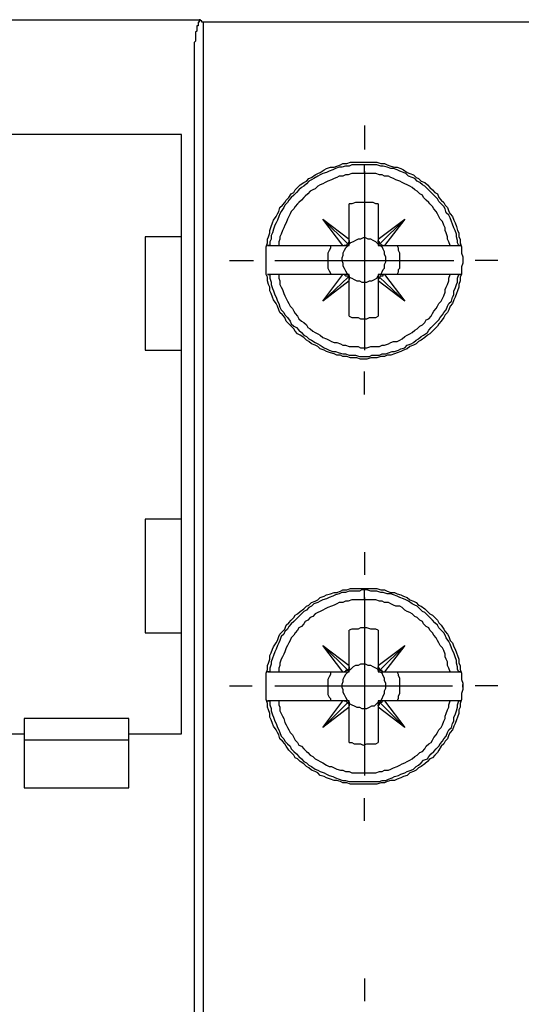
# Model space of a CAD drawing. Extents: x 0 to 297, y 0 to 420.
# Drawn here: x 138 to 154, y 165 to 198 of the extents above; entities that cross this region are included whole.
import ezdxf

# ---------------------------------------------------------------- set-up
doc = ezdxf.new("R2010")
doc.units = 0
doc.header["$MEASUREMENT"] = 0
doc.layers.add('CALQUE_1', color=160, linetype='Continuous')

msp = doc.modelspace()

# ---------------------------------------------------------------- linework, layer by layer
at = {"layer": 'CALQUE_1', "color": 7}
for p, q in [((101.172464, 198.01582), (143.546449, 198.01582)), ((156.415259, 197.931071), (143.673573, 197.931071)), ((143.673573, 197.931071), (143.673573, 153.356014)), ((143.377123, 196.661209), (143.377123, 154.625876)), ((149.092019, 194.460137), (149.092019, 193.655707)), ((142.953893, 194.163515), (135.884557, 194.163515)), ((142.953893, 174.056215), (142.953893, 194.163515)), ((149.092019, 192.851278), (149.092019, 193.147556)), ((149.092019, 192.936027), (149.092019, 186.925024)), ((148.583868, 190.650206), (148.583868, 191.835319)), ((149.557452, 191.835319), (149.557452, 190.650206)), ((148.372339, 190.438333), (147.695033, 191.327512)), ((147.695033, 191.327512), (147.695033, 191.327512)), ((147.695033, 191.327512), (148.583868, 190.650206)), ((147.695033, 191.327512), (148.541665, 190.480707)), ((149.557452, 190.650206), (150.446631, 191.327512)), ((150.446631, 191.327512), (149.599826, 190.480707)), ((150.446631, 191.327512), (149.769325, 190.438333)), ((150.446631, 191.327512), (150.446631, 191.327512)), ((141.726233, 190.734956), (141.726233, 186.925024)), ((142.953893, 190.734956), (141.726233, 190.734956)), ((148.583868, 190.607831), (148.583868, 190.650206)), ((149.557452, 190.650206), (149.557452, 190.607831)), ((145.917019, 190.438333), (145.832442, 190.438333)), ((145.917019, 190.438333), (146.213298, 190.438333)), ((146.213298, 190.438333), (148.372339, 190.438333)), ((148.372339, 190.438333), (148.414714, 190.438333)), ((148.414714, 190.438333), (148.583868, 190.438333)), ((148.583868, 190.438333), (148.541665, 190.438333)), ((148.583868, 190.438333), (148.583868, 190.607831)), ((149.557452, 190.607831), (149.557452, 190.438333)), ((149.599826, 190.438333), (149.557452, 190.438333)), ((149.557452, 190.438333), (149.72695, 190.438333)), ((149.72695, 190.438333), (149.769325, 190.438333)), ((149.769325, 190.438333), (151.970397, 190.438333)), ((151.970397, 190.438333), (152.266675, 190.438333)), ((152.351424, 190.438333), (152.266675, 190.438333)), ((144.562408, 189.930526), (145.366838, 189.930526)), ((146.086346, 189.930526), (152.097521, 189.930526)), ((153.578912, 189.930526), (152.817201, 189.930526)), ((145.832442, 189.464749), (145.917019, 189.464749)), ((146.213298, 189.464749), (145.917019, 189.464749)), ((148.372339, 189.464749), (146.213298, 189.464749)), ((147.695033, 188.575914), (148.372339, 189.464749)), ((147.695033, 188.575914), (148.541665, 189.380344)), ((148.414714, 189.464749), (148.372339, 189.464749)), ((148.583868, 189.464749), (148.414714, 189.464749)), ((148.541665, 189.464749), (148.583868, 189.464749)), ((148.583868, 189.295595), (148.583868, 189.464749)), ((149.557452, 189.464749), (149.557452, 189.295595)), ((149.72695, 189.464749), (149.557452, 189.464749)), ((149.557452, 189.464749), (149.599826, 189.464749)), ((150.446631, 188.575914), (149.599826, 189.380344)), ((149.769325, 189.464749), (149.72695, 189.464749)), ((151.970397, 189.464749), (149.769325, 189.464749)), ((149.769325, 189.464749), (150.446631, 188.575914)), ((152.266675, 189.464749), (151.970397, 189.464749)), ((152.266675, 189.464749), (152.351424, 189.464749)), ((148.583868, 189.25322), (147.695033, 188.575914)), ((148.583868, 189.25322), (148.583868, 189.295595)), ((148.583868, 188.067763), (148.583868, 189.25322)), ((149.557452, 189.295595), (149.557452, 189.25322)), ((149.557452, 189.25322), (149.557452, 188.067763)), ((150.446631, 188.575914), (149.557452, 189.25322)), ((147.695033, 188.575914), (147.695033, 188.575914)), ((150.446631, 188.575914), (150.446631, 188.575914)), ((141.726233, 186.925024), (142.953893, 186.925024)), ((149.092019, 185.443289), (149.092019, 186.205344)), ((141.726233, 181.252675), (141.726233, 177.442744)), ((142.953893, 181.252675), (141.726233, 181.252675)), ((149.092019, 180.151967), (149.092019, 179.389912)), ((149.092019, 178.543452), (149.092019, 178.882104)), ((149.092019, 178.627856), (149.092019, 172.659229)), ((141.726233, 177.442744), (142.953893, 177.442744)), ((148.583868, 176.342036), (148.583868, 177.527493)), ((149.557452, 177.527493), (149.557452, 176.342036)), ((148.372339, 176.130507), (147.695033, 177.019341)), ((147.695033, 177.019341), (147.695033, 177.019341)), ((147.695033, 177.019341), (148.583868, 176.342036)), ((147.695033, 177.019341), (148.541665, 176.172881)), ((149.557452, 176.342036), (150.446631, 177.019341)), ((150.446631, 177.019341), (149.599826, 176.172881)), ((150.446631, 177.019341), (149.769325, 176.130507)), ((150.446631, 177.019341), (150.446631, 177.019341)), ((145.917019, 176.130507), (145.832442, 176.130507)), ((145.917019, 176.130507), (146.213298, 176.130507)), ((146.213298, 176.130507), (148.372339, 176.130507)), ((148.372339, 176.130507), (148.414714, 176.130507)), ((148.414714, 176.130507), (148.583868, 176.130507)), ((148.583868, 176.130507), (148.541665, 176.130507)), ((148.583868, 176.299661), (148.583868, 176.342036)), ((148.583868, 176.130507), (148.583868, 176.299661)), ((149.557452, 176.342036), (149.557452, 176.299661)), ((149.557452, 176.299661), (149.557452, 176.130507)), ((149.599826, 176.130507), (149.557452, 176.130507)), ((149.557452, 176.130507), (149.72695, 176.130507)), ((149.72695, 176.130507), (149.769325, 176.130507)), ((149.769325, 176.130507), (151.970397, 176.130507)), ((151.970397, 176.130507), (152.266675, 176.130507)), ((152.351424, 176.130507), (152.266675, 176.130507)), ((144.562408, 175.66473), (145.324463, 175.66473)), ((146.086346, 175.66473), (152.055146, 175.66473)), ((152.393799, 175.66473), (152.393799, 175.707104)), ((152.393799, 175.622355), (152.393799, 175.66473)), ((153.578912, 175.66473), (152.817201, 175.66473)), ((145.832442, 175.156923), (145.917019, 175.156923)), ((146.213298, 175.156923), (145.917019, 175.156923)), ((148.372339, 175.156923), (146.213298, 175.156923)), ((147.695033, 174.267744), (148.372339, 175.156923)), ((147.695033, 174.267744), (148.541665, 175.114548)), ((148.414714, 175.156923), (148.372339, 175.156923)), ((148.583868, 175.156923), (148.414714, 175.156923)), ((148.541665, 175.156923), (148.583868, 175.156923)), ((148.583868, 174.987424), (148.583868, 175.156923)), ((149.557452, 175.156923), (149.557452, 174.987424)), ((149.72695, 175.156923), (149.557452, 175.156923)), ((149.557452, 175.156923), (149.599826, 175.156923)), ((150.446631, 174.267744), (149.599826, 175.114548)), ((149.769325, 175.156923), (149.72695, 175.156923)), ((151.970397, 175.156923), (149.769325, 175.156923)), ((149.769325, 175.156923), (150.446631, 174.267744)), ((152.266675, 175.156923), (151.970397, 175.156923)), ((152.266675, 175.156923), (152.351424, 175.156923)), ((148.583868, 174.945049), (147.695033, 174.267744)), ((148.583868, 174.945049), (148.583868, 174.987424)), ((148.583868, 173.759937), (148.583868, 174.945049)), ((149.557452, 174.987424), (149.557452, 174.945049)), ((149.557452, 174.945049), (149.557452, 173.759937)), ((150.446631, 174.267744), (149.557452, 174.945049)), ((141.175879, 174.564022), (137.662398, 174.564022)), ((137.662398, 174.564022), (137.662398, 174.056215)), ((141.175879, 174.056215), (141.175879, 174.564022)), ((147.695033, 174.267744), (147.695033, 174.267744)), ((150.446631, 174.267744), (150.446631, 174.267744)), ((135.884557, 174.056215), (137.662398, 174.056215)), ((137.662398, 174.056215), (137.662398, 172.235826)), ((141.175879, 173.844341), (137.662398, 173.844341)), ((141.175879, 174.056215), (142.953893, 174.056215)), ((141.175879, 172.235826), (141.175879, 174.056215)), ((137.662398, 172.235826), (141.175879, 172.235826)), ((149.092019, 171.135118), (149.092019, 171.897173)), ((149.092019, 165.843796), (149.092019, 165.081741))]:
    msp.add_line(p, q, dxfattribs=at)
for points in [[(143.546449, 198.01582), (143.546449, 197.931071), (143.504074, 197.931071), (143.504074, 197.804291), (143.461872, 197.804291), (143.461872, 197.634793), (143.419497, 197.592418), (143.419497, 197.29614), (143.377123, 197.253765), (143.377123, 196.661209)], [(143.673573, 197.931071), (143.631198, 197.931071), (143.631198, 197.973446), (143.588824, 197.973446), (143.588824, 198.01582), (143.546449, 198.01582)], [(149.092019, 193.147556), (148.668617, 193.147556), (148.583868, 193.105526), (148.456916, 193.105526), (148.329964, 193.063151), (148.245215, 193.063151), (148.118263, 193.020776), (148.033686, 192.978402), (147.906562, 192.936027), (147.821985, 192.893652), (147.695033, 192.851278), (147.610284, 192.808903), (147.525707, 192.766873), (147.398755, 192.682123), (147.314006, 192.639749), (147.229256, 192.597374), (147.144679, 192.512625), (147.060102, 192.42822), (146.975353, 192.385845), (146.890603, 192.301096), (146.806026, 192.216347), (146.721449, 192.131597), (146.6367, 192.047192), (146.55195, 191.962443), (146.509748, 191.877694), (146.424999, 191.792944), (146.382796, 191.708539), (146.298047, 191.581415), (146.255672, 191.496666), (146.213298, 191.412261), (146.171095, 191.285137), (146.12872, 191.200388), (146.086346, 191.115639), (146.044143, 190.988859), (146.001769, 190.861735), (145.959394, 190.776986), (145.959394, 190.650206), (145.917019, 190.565457), (145.917019, 190.438333)], [(152.266675, 190.438333), (152.2243, 190.523082), (152.2243, 190.607831), (152.18227, 190.734956), (152.18227, 190.81936), (152.139895, 190.946484), (152.097521, 191.031234), (152.055146, 191.158013), (152.012771, 191.242763), (151.970397, 191.369887), (151.928022, 191.454291), (151.843617, 191.539041), (151.801242, 191.666165), (151.758868, 191.750914), (151.674118, 191.835319), (151.589369, 191.920068), (151.546994, 192.004818), (151.46259, 192.089567), (151.37784, 192.173972), (151.293091, 192.258721), (151.208686, 192.343471), (151.123937, 192.42822), (151.039187, 192.47025), (150.954438, 192.554999), (150.869689, 192.597374), (150.785284, 192.682123), (150.700534, 192.724498), (150.57341, 192.766873), (150.489006, 192.851278), (150.404256, 192.893652), (150.277132, 192.936027), (150.192383, 192.978402), (150.065603, 193.020776), (149.980854, 193.020776), (149.854074, 193.063151), (149.72695, 193.105526), (149.642201, 193.105526), (149.515077, 193.147556), (149.092019, 193.147556)], [(149.092019, 192.851278), (148.668617, 192.851278), (148.541665, 192.808903), (148.456916, 192.808903), (148.372339, 192.766873), (148.245215, 192.766873), (148.160638, 192.724498), (148.076061, 192.682123), (147.991311, 192.639749), (147.86436, 192.597374), (147.77961, 192.554999), (147.695033, 192.512625), (147.610284, 192.47025), (147.525707, 192.42822), (147.440957, 192.343471), (147.35638, 192.301096), (147.271631, 192.258721), (147.187054, 192.173972), (147.102304, 192.089567), (147.060102, 192.047192), (146.975353, 191.962443), (146.890603, 191.877694), (146.848401, 191.835319), (146.763652, 191.750914), (146.721449, 191.666165), (146.6367, 191.581415), (146.594325, 191.496666), (146.55195, 191.412261), (146.509748, 191.327512), (146.467373, 191.200388), (146.424999, 191.115639), (146.382796, 191.031234), (146.340422, 190.946484), (146.298047, 190.81936), (146.255672, 190.734956), (146.255672, 190.650206), (146.213298, 190.565457), (146.213298, 190.438333)], [(151.970397, 190.438333), (151.928022, 190.565457), (151.885992, 190.650206), (151.885992, 190.734956), (151.843617, 190.861735), (151.801242, 190.946484), (151.801242, 191.031234), (151.758868, 191.115639), (151.716493, 191.242763), (151.631744, 191.327512), (151.589369, 191.412261), (151.546994, 191.496666), (151.504964, 191.581415), (151.420215, 191.666165), (151.37784, 191.750914), (151.293091, 191.835319), (151.250716, 191.877694), (151.166311, 191.962443), (151.081562, 192.047192), (151.039187, 192.131597), (150.954438, 192.173972), (150.869689, 192.258721), (150.785284, 192.301096), (150.700534, 192.385845), (150.615785, 192.42822), (150.53138, 192.47025), (150.446631, 192.512625), (150.361882, 192.554999), (150.277132, 192.597374), (150.150353, 192.639749), (150.065603, 192.682123), (149.980854, 192.724498), (149.896105, 192.766873), (149.769325, 192.766873), (149.684576, 192.808903), (149.599826, 192.808903), (149.473047, 192.851278), (149.092019, 192.851278)], [(149.557452, 191.835319), (149.473047, 191.835319), (149.388298, 191.877694), (148.795569, 191.877694), (148.668617, 191.835319), (148.583868, 191.835319)], [(149.557452, 190.480707), (149.557452, 190.480707), (149.473047, 190.565457), (149.388298, 190.607831), (149.303548, 190.650206), (149.218799, 190.650206), (149.134394, 190.692581), (149.049645, 190.692581), (148.964895, 190.650206), (148.880146, 190.650206), (148.795569, 190.607831), (148.710992, 190.565457), (148.626242, 190.523082), (148.583868, 190.480707)], [(145.832442, 190.438333), (145.874645, 190.438333), (145.917019, 190.438333)], [(147.948937, 190.438333), (147.948937, 190.353928), (147.906562, 190.269179), (147.86436, 190.184429), (147.86436, 189.676622), (147.906562, 189.591873), (147.948937, 189.507123), (147.948937, 189.464749)], [(148.541665, 190.438333), (148.541665, 190.438333), (148.456916, 190.353928), (148.414714, 190.269179), (148.372339, 190.184429), (148.372339, 190.09968), (148.329964, 190.015275), (148.329964, 189.930526), (148.372339, 189.845776), (148.372339, 189.761027), (148.414714, 189.676622), (148.456916, 189.591873), (148.499291, 189.507123), (148.541665, 189.464749)], [(148.541665, 190.480707), (148.499291, 190.480707), (148.499291, 190.438333), (148.456916, 190.438333), (148.414714, 190.438333), (148.414714, 190.438333)], [(148.583868, 190.607831), (148.583868, 190.523082), (148.541665, 190.523082), (148.541665, 190.480707)], [(149.599826, 190.480707), (149.599826, 190.565457), (149.557452, 190.565457), (149.557452, 190.607831)], [(149.72695, 190.438333), (149.684576, 190.438333), (149.684576, 190.438333), (149.642201, 190.480707), (149.599826, 190.480707)], [(149.599826, 189.464749), (149.642201, 189.464749), (149.684576, 189.549498), (149.72695, 189.634248), (149.769325, 189.676622), (149.769325, 189.803402), (149.8117, 189.888151), (149.8117, 190.05765), (149.769325, 190.142055), (149.769325, 190.226804), (149.72695, 190.311553), (149.684576, 190.396303), (149.599826, 190.438333)], [(150.192383, 189.464749), (150.234757, 189.549498), (150.234757, 189.634248), (150.277132, 189.676622), (150.277132, 190.184429), (150.234757, 190.269179), (150.234757, 190.353928), (150.192383, 190.438333)], [(152.266675, 190.438333), (152.309049, 190.438333), (152.351424, 190.438333), (152.351424, 190.438333)], [(145.917019, 189.464749), (145.874645, 189.464749), (145.832442, 189.464749), (145.832442, 189.464749)], [(145.917019, 189.464749), (145.917019, 189.337969), (145.959394, 189.210845), (145.959394, 189.126096), (146.001769, 188.999316), (146.044143, 188.914567), (146.086346, 188.787443), (146.12872, 188.703038), (146.171095, 188.575914), (146.213298, 188.491165), (146.255672, 188.364385), (146.298047, 188.279636), (146.382796, 188.194887), (146.424999, 188.110137), (146.509748, 188.025732), (146.594325, 187.898608), (146.6367, 187.813859), (146.721449, 187.72911), (146.806026, 187.68708), (146.890603, 187.60233), (146.975353, 187.517581), (147.060102, 187.432831), (147.144679, 187.390457), (147.229256, 187.306052), (147.314006, 187.263677), (147.440957, 187.178928), (147.525707, 187.136553), (147.610284, 187.094179), (147.737408, 187.009774), (147.821985, 186.967399), (147.906562, 186.925024), (148.033686, 186.88265), (148.118263, 186.88265), (148.245215, 186.840275), (148.372339, 186.7979), (148.456916, 186.7979), (148.583868, 186.755526), (148.795569, 186.755526), (148.922521, 186.713151), (149.261174, 186.713151), (149.345923, 186.755526), (149.599826, 186.755526), (149.684576, 186.7979), (149.8117, 186.7979), (149.896105, 186.840275), (150.023229, 186.88265), (150.107978, 186.88265), (150.234757, 186.925024), (150.319507, 186.967399), (150.446631, 187.009774), (150.53138, 187.094179), (150.65816, 187.136553), (150.742909, 187.178928), (150.827658, 187.263677), (150.912063, 187.306052), (150.996813, 187.390457), (151.081562, 187.432831), (151.208686, 187.517581), (151.250716, 187.60233), (151.335465, 187.68708), (151.420215, 187.771484), (151.504964, 187.856234), (151.589369, 187.940983), (151.631744, 188.025732), (151.716493, 188.110137), (151.758868, 188.194887), (151.843617, 188.279636), (151.885992, 188.406415), (151.928022, 188.491165), (152.012771, 188.575914), (152.055146, 188.703038), (152.097521, 188.787443), (152.097521, 188.914567), (152.139895, 188.999316), (152.18227, 189.126096), (152.2243, 189.210845), (152.2243, 189.337969), (152.266675, 189.464749)], [(146.213298, 189.464749), (146.213298, 189.337969), (146.255672, 189.25322), (146.255672, 189.126096), (146.298047, 189.041691), (146.340422, 188.956942), (146.382796, 188.829818), (146.424999, 188.745068), (146.467373, 188.660664), (146.509748, 188.575914), (146.55195, 188.491165), (146.594325, 188.406415), (146.679074, 188.322011), (146.721449, 188.237261), (146.763652, 188.152512), (146.848401, 188.067763), (146.890603, 187.983358), (146.975353, 187.898608), (147.060102, 187.856234), (147.144679, 187.771484), (147.187054, 187.68708), (147.271631, 187.644705), (147.35638, 187.559956), (147.440957, 187.517581), (147.525707, 187.475206), (147.610284, 187.432831), (147.695033, 187.348427), (147.821985, 187.306052), (147.906562, 187.263677), (147.991311, 187.221303), (148.076061, 187.178928), (148.160638, 187.178928), (148.28759, 187.136553), (148.372339, 187.094179), (148.456916, 187.094179), (148.583868, 187.051804), (148.880146, 187.051804), (148.964895, 187.009774), (149.176769, 187.009774), (149.303548, 187.051804), (149.599826, 187.051804), (149.684576, 187.094179), (149.769325, 187.094179), (149.896105, 187.136553), (149.980854, 187.178928), (150.065603, 187.221303), (150.192383, 187.221303), (150.277132, 187.263677), (150.361882, 187.306052), (150.446631, 187.390457), (150.53138, 187.432831), (150.615785, 187.475206), (150.700534, 187.517581), (150.785284, 187.60233), (150.869689, 187.644705), (150.954438, 187.72911), (151.039187, 187.771484), (151.123937, 187.856234), (151.166311, 187.940983), (151.250716, 187.983358), (151.335465, 188.067763), (151.37784, 188.152512), (151.420215, 188.237261), (151.504964, 188.322011), (151.546994, 188.406415), (151.589369, 188.491165), (151.674118, 188.575914), (151.716493, 188.660664), (151.758868, 188.745068), (151.801242, 188.872192), (151.801242, 188.956942), (151.843617, 189.041691), (151.885992, 189.126096), (151.928022, 189.25322), (151.928022, 189.337969), (151.970397, 189.464749)], [(148.414714, 189.464749), (148.414714, 189.464749), (148.456916, 189.422374), (148.499291, 189.422374), (148.541665, 189.422374), (148.541665, 189.380344)], [(148.541665, 189.380344), (148.541665, 189.380344), (148.583868, 189.337969), (148.583868, 189.295595)], [(148.583868, 189.422374), (148.583868, 189.380344), (148.668617, 189.337969), (148.753366, 189.295595), (148.837944, 189.25322), (148.922521, 189.25322), (149.00727, 189.210845), (149.176769, 189.210845), (149.261174, 189.25322), (149.345923, 189.25322), (149.430672, 189.295595), (149.515077, 189.337969), (149.557452, 189.422374)], [(149.557452, 189.295595), (149.557452, 189.295595), (149.599826, 189.337969), (149.599826, 189.380344)], [(149.599826, 189.380344), (149.642201, 189.422374), (149.684576, 189.422374), (149.72695, 189.422374), (149.72695, 189.464749)], [(152.351424, 189.464749), (152.309049, 189.464749), (152.266675, 189.464749), (152.266675, 189.464749)], [(148.583868, 188.067763), (148.668617, 188.025732), (148.880146, 188.025732), (148.964895, 187.983358), (149.176769, 187.983358), (149.261174, 188.025732), (149.473047, 188.025732), (149.557452, 188.067763)], [(149.092019, 178.882104), (149.00727, 178.882104), (148.922521, 178.83973), (148.583868, 178.83973), (148.456916, 178.797355), (148.329964, 178.797355), (148.245215, 178.75498), (148.118263, 178.712606), (148.033686, 178.670231), (147.906562, 178.627856), (147.821985, 178.585482), (147.695033, 178.543452), (147.610284, 178.501077), (147.525707, 178.458702), (147.398755, 178.416328), (147.314006, 178.331578), (147.229256, 178.289204), (147.144679, 178.204799), (147.060102, 178.162424), (146.975353, 178.077675), (146.890603, 177.992925), (146.806026, 177.908176), (146.721449, 177.823771), (146.6367, 177.739022), (146.55195, 177.654272), (146.509748, 177.569523), (146.424999, 177.485118), (146.382796, 177.400369), (146.298047, 177.31562), (146.255672, 177.18884), (146.213298, 177.104091), (146.171095, 177.019341), (146.12872, 176.892217), (146.086346, 176.807812), (146.044143, 176.680688), (146.001769, 176.595939), (145.959394, 176.46916), (145.959394, 176.38441), (145.917019, 176.257286), (145.917019, 176.130507)], [(152.266675, 176.130507), (152.2243, 176.214912), (152.2243, 176.299661), (152.18227, 176.426785), (152.18227, 176.511534), (152.139895, 176.638314), (152.097521, 176.765438), (152.055146, 176.850187), (152.012771, 176.934592), (151.970397, 177.061716), (151.928022, 177.146465), (151.843617, 177.273245), (151.801242, 177.357994), (151.758868, 177.442744), (151.674118, 177.527493), (151.589369, 177.611898), (151.546994, 177.696647), (151.46259, 177.781396), (151.37784, 177.866146), (151.293091, 177.950551), (151.208686, 178.0353), (151.123937, 178.120049), (151.039187, 178.162424), (150.954438, 178.246829), (150.869689, 178.331578), (150.785284, 178.373953), (150.700534, 178.416328), (150.57341, 178.501077), (150.489006, 178.543452), (150.404256, 178.585482), (150.277132, 178.627856), (150.192383, 178.670231), (150.065603, 178.712606), (149.980854, 178.75498), (149.854074, 178.75498), (149.72695, 178.797355), (149.642201, 178.797355), (149.515077, 178.83973), (149.303548, 178.83973), (149.176769, 178.882104), (149.092019, 178.882104)], [(149.092019, 178.543452), (148.668617, 178.543452), (148.541665, 178.501077), (148.456916, 178.501077), (148.372339, 178.458702), (148.245215, 178.458702), (148.160638, 178.416328), (148.076061, 178.373953), (147.991311, 178.331578), (147.86436, 178.289204), (147.77961, 178.246829), (147.695033, 178.204799), (147.610284, 178.162424), (147.525707, 178.120049), (147.440957, 178.077675), (147.35638, 177.992925), (147.271631, 177.950551), (147.187054, 177.866146), (147.102304, 177.823771), (147.060102, 177.739022), (146.975353, 177.654272), (146.890603, 177.611898), (146.848401, 177.527493), (146.763652, 177.442744), (146.721449, 177.357994), (146.6367, 177.273245), (146.594325, 177.18884), (146.55195, 177.104091), (146.509748, 177.019341), (146.467373, 176.934592), (146.424999, 176.807812), (146.382796, 176.723063), (146.340422, 176.638314), (146.298047, 176.553564), (146.255672, 176.426785), (146.255672, 176.342036), (146.213298, 176.257286), (146.213298, 176.130507)], [(151.970397, 176.130507), (151.928022, 176.257286), (151.885992, 176.342036), (151.885992, 176.46916), (151.843617, 176.553564), (151.801242, 176.638314), (151.801242, 176.723063), (151.758868, 176.850187), (151.716493, 176.934592), (151.631744, 177.019341), (151.589369, 177.104091), (151.546994, 177.18884), (151.504964, 177.273245), (151.420215, 177.357994), (151.37784, 177.442744), (151.293091, 177.527493), (151.250716, 177.611898), (151.166311, 177.654272), (151.081562, 177.739022), (151.039187, 177.823771), (150.954438, 177.866146), (150.869689, 177.950551), (150.785284, 177.992925), (150.700534, 178.077675), (150.615785, 178.120049), (150.53138, 178.162424), (150.446631, 178.204799), (150.361882, 178.289204), (150.277132, 178.331578), (150.150353, 178.331578), (150.065603, 178.373953), (149.980854, 178.416328), (149.896105, 178.458702), (149.769325, 178.458702), (149.684576, 178.501077), (149.599826, 178.501077), (149.473047, 178.543452), (149.092019, 178.543452)], [(149.557452, 177.527493), (149.473047, 177.569523), (149.303548, 177.569523), (149.176769, 177.611898), (148.964895, 177.611898), (148.880146, 177.569523), (148.668617, 177.569523), (148.583868, 177.527493)], [(145.832442, 176.130507), (145.874645, 176.130507), (145.917019, 176.130507)], [(147.948937, 176.130507), (147.948937, 176.045757), (147.906562, 175.961008), (147.86436, 175.876259), (147.86436, 175.368452), (147.906562, 175.283702), (147.948937, 175.241328), (147.948937, 175.156923)], [(148.541665, 176.130507), (148.541665, 176.130507), (148.456916, 176.045757), (148.414714, 175.961008), (148.372339, 175.876259), (148.372339, 175.791854), (148.329964, 175.707104), (148.329964, 175.622355), (148.372339, 175.537606), (148.372339, 175.453201), (148.414714, 175.368452), (148.456916, 175.283702), (148.499291, 175.198953), (148.541665, 175.156923)], [(148.541665, 176.172881), (148.499291, 176.172881), (148.456916, 176.172881), (148.456916, 176.130507), (148.414714, 176.130507), (148.414714, 176.130507)], [(148.583868, 176.299661), (148.583868, 176.257286), (148.541665, 176.214912), (148.541665, 176.172881)], [(149.557452, 176.172881), (149.557452, 176.214912), (149.473047, 176.257286), (149.388298, 176.299661), (149.303548, 176.342036), (149.218799, 176.342036), (149.134394, 176.38441), (148.964895, 176.38441), (148.880146, 176.342036), (148.795569, 176.342036), (148.710992, 176.299661), (148.626242, 176.214912), (148.583868, 176.172881)], [(149.599826, 176.172881), (149.599826, 176.257286), (149.557452, 176.257286), (149.557452, 176.299661)], [(149.72695, 176.130507), (149.684576, 176.130507), (149.684576, 176.172881), (149.642201, 176.172881), (149.599826, 176.172881)], [(149.599826, 175.156923), (149.642201, 175.156923), (149.684576, 175.241328), (149.72695, 175.326077), (149.769325, 175.410826), (149.769325, 175.495576), (149.8117, 175.57998), (149.8117, 175.749479), (149.769325, 175.834229), (149.769325, 175.918633), (149.72695, 176.003383), (149.684576, 176.088132), (149.599826, 176.130507)], [(150.192383, 175.156923), (150.234757, 175.241328), (150.234757, 175.326077), (150.277132, 175.410826), (150.277132, 175.918633), (150.234757, 176.003383), (150.234757, 176.045757), (150.192383, 176.130507)], [(152.266675, 176.130507), (152.309049, 176.130507), (152.351424, 176.130507), (152.351424, 176.130507)], [(145.917019, 175.156923), (145.874645, 175.156923), (145.832442, 175.156923), (145.832442, 175.156923)], [(145.917019, 175.156923), (145.917019, 175.029799), (145.959394, 174.902675), (145.959394, 174.81827), (146.001769, 174.691146), (146.044143, 174.606396), (146.086346, 174.479617), (146.12872, 174.394868), (146.171095, 174.267744), (146.213298, 174.182994), (146.255672, 174.098589), (146.298047, 173.971465), (146.382796, 173.886716), (146.424999, 173.802311), (146.509748, 173.717562), (146.594325, 173.632812), (146.6367, 173.548063), (146.721449, 173.463658), (146.806026, 173.378909), (146.890603, 173.29416), (146.975353, 173.20941), (147.060102, 173.125005), (147.144679, 173.082631), (147.229256, 172.997881), (147.314006, 172.955507), (147.440957, 172.870757), (147.525707, 172.828383), (147.610284, 172.786353), (147.737408, 172.743978), (147.821985, 172.701603), (147.906562, 172.659229), (148.033686, 172.616854), (148.118263, 172.574479), (148.245215, 172.532104), (148.372339, 172.48973), (148.456916, 172.48973), (148.583868, 172.4477), (149.599826, 172.4477), (149.684576, 172.48973), (149.8117, 172.48973), (149.896105, 172.532104), (150.023229, 172.574479), (150.107978, 172.616854), (150.234757, 172.659229), (150.319507, 172.701603), (150.446631, 172.743978), (150.53138, 172.786353), (150.65816, 172.828383), (150.742909, 172.870757), (150.827658, 172.955507), (150.912063, 172.997881), (150.996813, 173.082631), (151.081562, 173.167036), (151.208686, 173.20941), (151.250716, 173.29416), (151.335465, 173.378909), (151.420215, 173.463658), (151.504964, 173.548063), (151.589369, 173.632812), (151.631744, 173.717562), (151.716493, 173.802311), (151.758868, 173.886716), (151.843617, 173.971465), (151.885992, 174.098589), (151.928022, 174.182994), (152.012771, 174.267744), (152.055146, 174.394868), (152.097521, 174.479617), (152.097521, 174.606396), (152.139895, 174.691146), (152.18227, 174.81827), (152.2243, 174.945049), (152.2243, 175.029799), (152.266675, 175.156923)], [(146.213298, 175.156923), (146.213298, 175.029799), (146.255672, 174.945049), (146.255672, 174.81827), (146.298047, 174.733521), (146.340422, 174.648771), (146.382796, 174.564022), (146.424999, 174.437242), (146.467373, 174.352493), (146.509748, 174.267744), (146.55195, 174.182994), (146.594325, 174.098589), (146.679074, 174.01384), (146.721449, 173.929091), (146.763652, 173.844341), (146.848401, 173.759937), (146.890603, 173.675187), (146.975353, 173.632812), (147.060102, 173.548063), (147.144679, 173.463658), (147.187054, 173.421284), (147.271631, 173.336534), (147.35638, 173.29416), (147.440957, 173.20941), (147.525707, 173.167036), (147.610284, 173.125005), (147.695033, 173.082631), (147.821985, 172.997881), (147.906562, 172.955507), (147.991311, 172.955507), (148.076061, 172.913132), (148.160638, 172.870757), (148.28759, 172.828383), (148.372339, 172.828383), (148.456916, 172.786353), (148.583868, 172.786353), (148.668617, 172.743978), (149.473047, 172.743978), (149.599826, 172.786353), (149.684576, 172.786353), (149.769325, 172.828383), (149.896105, 172.828383), (149.980854, 172.870757), (150.065603, 172.913132), (150.192383, 172.955507), (150.277132, 172.997881), (150.361882, 173.040256), (150.446631, 173.082631), (150.53138, 173.125005), (150.615785, 173.167036), (150.700534, 173.20941), (150.785284, 173.29416), (150.869689, 173.336534), (150.954438, 173.421284), (151.039187, 173.463658), (151.123937, 173.548063), (151.166311, 173.632812), (151.250716, 173.717562), (151.335465, 173.759937), (151.37784, 173.844341), (151.420215, 173.929091), (151.504964, 174.01384), (151.546994, 174.098589), (151.589369, 174.182994), (151.674118, 174.267744), (151.716493, 174.352493), (151.758868, 174.479617), (151.801242, 174.564022), (151.801242, 174.648771), (151.843617, 174.733521), (151.885992, 174.8603), (151.928022, 174.945049), (151.928022, 175.029799), (151.970397, 175.156923)], [(148.414714, 175.156923), (148.456916, 175.156923), (148.456916, 175.156923), (148.499291, 175.114548), (148.541665, 175.114548), (148.541665, 175.114548)], [(148.541665, 175.114548), (148.541665, 175.072173), (148.583868, 175.029799), (148.583868, 174.987424)], [(148.583868, 175.114548), (148.583868, 175.072173), (148.668617, 175.029799), (148.753366, 174.987424), (148.837944, 174.945049), (148.922521, 174.945049), (149.00727, 174.902675), (149.176769, 174.902675), (149.261174, 174.945049), (149.345923, 174.987424), (149.430672, 174.987424), (149.515077, 175.072173), (149.557452, 175.114548)], [(149.557452, 174.987424), (149.557452, 175.029799), (149.599826, 175.029799), (149.599826, 175.114548)], [(149.599826, 175.114548), (149.642201, 175.114548), (149.684576, 175.114548), (149.684576, 175.156923), (149.72695, 175.156923), (149.72695, 175.156923)], [(152.351424, 175.156923), (152.309049, 175.156923), (152.266675, 175.156923), (152.266675, 175.156923)], [(148.583868, 173.759937), (148.668617, 173.759937), (148.753366, 173.717562), (148.964895, 173.717562), (149.049645, 173.675187), (149.176769, 173.717562), (149.473047, 173.717562), (149.557452, 173.759937)]]:
    msp.add_lwpolyline(points, dxfattribs=at)
for points in [[(149.092019, 193.232305), (149.515077, 193.232305), (149.642201, 193.189931), (149.769325, 193.189931), (149.854074, 193.147556), (149.980854, 193.105526), (150.107978, 193.063151), (150.192383, 193.063151), (150.319507, 193.020776), (150.404256, 192.978402), (150.53138, 192.893652), (150.615785, 192.851278), (150.742909, 192.808903), (150.827658, 192.724498), (150.912063, 192.682123), (150.996813, 192.597374), (151.123937, 192.554999), (151.208686, 192.47025), (151.293091, 192.385845), (151.37784, 192.301096), (151.46259, 192.216347), (151.546994, 192.173972), (151.589369, 192.047192), (151.674118, 191.962443), (151.758868, 191.877694), (151.801242, 191.792944), (151.885992, 191.708539), (151.928022, 191.581415), (151.970397, 191.496666), (152.055146, 191.412261), (152.097521, 191.285137), (152.139895, 191.200388), (152.18227, 191.073608), (152.2243, 190.946484), (152.266675, 190.861735), (152.266675, 190.734956), (152.309049, 190.650206), (152.309049, 190.523082), (152.351424, 190.396303), (152.351424, 190.184429), (152.393799, 190.05765), (152.393799, 189.845776), (152.351424, 189.718997), (152.351424, 189.464749), (152.309049, 189.380344), (152.309049, 189.25322), (152.266675, 189.126096), (152.266675, 189.041691), (152.2243, 188.914567), (152.18227, 188.829818), (152.139895, 188.703038), (152.097521, 188.618289), (152.055146, 188.491165), (151.970397, 188.406415), (151.928022, 188.279636), (151.885992, 188.194887), (151.801242, 188.110137), (151.758868, 188.025732), (151.674118, 187.898608), (151.589369, 187.813859), (151.546994, 187.72911), (151.46259, 187.644705), (151.37784, 187.559956), (151.293091, 187.475206), (151.208686, 187.432831), (151.123937, 187.348427), (150.996813, 187.263677), (150.912063, 187.221303), (150.827658, 187.136553), (150.742909, 187.094179), (150.615785, 187.051804), (150.53138, 186.967399), (150.404256, 186.925024), (150.319507, 186.88265), (150.192383, 186.840275), (150.107978, 186.7979), (149.980854, 186.755526), (149.854074, 186.755526), (149.769325, 186.713151), (149.642201, 186.713151), (149.515077, 186.671121), (149.303548, 186.671121), (149.176769, 186.628746), (148.964895, 186.628746), (148.837944, 186.671121), (148.626242, 186.671121), (148.499291, 186.713151), (148.372339, 186.713151), (148.28759, 186.755526), (148.160638, 186.755526), (148.076061, 186.7979), (147.948937, 186.840275), (147.821985, 186.88265), (147.737408, 186.925024), (147.610284, 186.967399), (147.525707, 187.051804), (147.440957, 187.094179), (147.314006, 187.136553), (147.229256, 187.221303), (147.144679, 187.263677), (147.060102, 187.348427), (146.932978, 187.432831), (146.848401, 187.475206), (146.763652, 187.559956), (146.721449, 187.644705), (146.6367, 187.72911), (146.55195, 187.813859), (146.467373, 187.898608), (146.424999, 188.025732), (146.340422, 188.110137), (146.255672, 188.194887), (146.213298, 188.279636), (146.171095, 188.406415), (146.12872, 188.491165), (146.044143, 188.618289), (146.001769, 188.703038), (145.959394, 188.829818), (145.917019, 188.914567), (145.917019, 189.041691), (145.874645, 189.126096), (145.832442, 189.25322), (145.832442, 189.380344), (145.790068, 189.464749), (145.790068, 190.396303), (145.832442, 190.523082), (145.832442, 190.650206), (145.874645, 190.734956), (145.917019, 190.861735), (145.917019, 190.946484), (145.959394, 191.073608), (146.001769, 191.200388), (146.044143, 191.285137), (146.12872, 191.412261), (146.171095, 191.496666), (146.213298, 191.581415), (146.255672, 191.708539), (146.340422, 191.792944), (146.424999, 191.877694), (146.467373, 191.962443), (146.55195, 192.047192), (146.6367, 192.173972), (146.721449, 192.216347), (146.763652, 192.301096), (146.848401, 192.385845), (146.932978, 192.47025), (147.060102, 192.554999), (147.144679, 192.597374), (147.229256, 192.682123), (147.314006, 192.724498), (147.440957, 192.808903), (147.525707, 192.851278), (147.610284, 192.893652), (147.737408, 192.978402), (147.821985, 193.020776), (147.948937, 193.063151), (148.076061, 193.063151), (148.160638, 193.105526), (148.28759, 193.147556), (148.372339, 193.189931), (148.499291, 193.189931), (148.626242, 193.232305)], [(149.092019, 178.924135), (149.515077, 178.924135), (149.642201, 178.882104), (149.769325, 178.882104), (149.854074, 178.83973), (149.980854, 178.797355), (150.107978, 178.797355), (150.192383, 178.75498), (150.319507, 178.712606), (150.404256, 178.670231), (150.53138, 178.627856), (150.615785, 178.543452), (150.742909, 178.501077), (150.827658, 178.458702), (150.912063, 178.373953), (150.996813, 178.331578), (151.123937, 178.246829), (151.208686, 178.162424), (151.293091, 178.077675), (151.37784, 178.0353), (151.46259, 177.950551), (151.546994, 177.866146), (151.589369, 177.781396), (151.674118, 177.696647), (151.758868, 177.569523), (151.801242, 177.485118), (151.885992, 177.400369), (151.928022, 177.31562), (151.970397, 177.18884), (152.055146, 177.104091), (152.097521, 176.976967), (152.139895, 176.892217), (152.18227, 176.765438), (152.2243, 176.680688), (152.266675, 176.553564), (152.266675, 176.426785), (152.309049, 176.342036), (152.309049, 176.214912), (152.351424, 176.088132), (152.351424, 175.876259), (152.393799, 175.749479), (152.393799, 175.537606), (152.351424, 175.410826), (152.351424, 175.198953), (152.309049, 175.072173), (152.309049, 174.945049), (152.266675, 174.8603), (152.266675, 174.733521), (152.2243, 174.606396), (152.18227, 174.521647), (152.139895, 174.394868), (152.097521, 174.310118), (152.055146, 174.182994), (151.970397, 174.098589), (151.928022, 174.01384), (151.885992, 173.886716), (151.801242, 173.802311), (151.758868, 173.717562), (151.674118, 173.632812), (151.589369, 173.505688), (151.546994, 173.421284), (151.46259, 173.336534), (151.37784, 173.251785), (151.293091, 173.20941), (151.208686, 173.125005), (151.123937, 173.040256), (150.996813, 172.955507), (150.912063, 172.913132), (150.827658, 172.828383), (150.742909, 172.786353), (150.615785, 172.743978), (150.53138, 172.659229), (150.404256, 172.616854), (150.319507, 172.574479), (150.192383, 172.532104), (150.107978, 172.48973), (149.980854, 172.48973), (149.854074, 172.4477), (149.769325, 172.405325), (149.642201, 172.405325), (149.515077, 172.36295), (148.626242, 172.36295), (148.499291, 172.405325), (148.372339, 172.405325), (148.28759, 172.4477), (148.160638, 172.48973), (148.076061, 172.48973), (147.948937, 172.532104), (147.821985, 172.574479), (147.737408, 172.616854), (147.610284, 172.659229), (147.525707, 172.743978), (147.440957, 172.786353), (147.314006, 172.828383), (147.229256, 172.913132), (147.144679, 172.955507), (147.060102, 173.040256), (146.932978, 173.125005), (146.848401, 173.20941), (146.763652, 173.251785), (146.721449, 173.336534), (146.6367, 173.421284), (146.55195, 173.505688), (146.467373, 173.632812), (146.424999, 173.717562), (146.340422, 173.802311), (146.255672, 173.886716), (146.213298, 174.01384), (146.171095, 174.098589), (146.12872, 174.182994), (146.044143, 174.310118), (146.001769, 174.394868), (145.959394, 174.521647), (145.917019, 174.606396), (145.917019, 174.733521), (145.874645, 174.8603), (145.832442, 174.945049), (145.832442, 175.072173), (145.790068, 175.198953), (145.790068, 176.088132), (145.832442, 176.214912), (145.832442, 176.342036), (145.874645, 176.426785), (145.917019, 176.553564), (145.917019, 176.680688), (145.959394, 176.765438), (146.001769, 176.892217), (146.044143, 176.976967), (146.12872, 177.104091), (146.171095, 177.18884), (146.213298, 177.31562), (146.255672, 177.400369), (146.340422, 177.485118), (146.424999, 177.569523), (146.467373, 177.696647), (146.55195, 177.781396), (146.6367, 177.866146), (146.721449, 177.950551), (146.763652, 178.0353), (146.848401, 178.077675), (146.932978, 178.162424), (147.060102, 178.246829), (147.144679, 178.331578), (147.229256, 178.373953), (147.314006, 178.458702), (147.440957, 178.501077), (147.525707, 178.543452), (147.610284, 178.627856), (147.737408, 178.670231), (147.821985, 178.712606), (147.948937, 178.75498), (148.076061, 178.797355), (148.160638, 178.797355), (148.28759, 178.83973), (148.372339, 178.882104), (148.499291, 178.882104), (148.626242, 178.924135)]]:
    msp.add_lwpolyline(points, close=True, dxfattribs=at)

doc.saveas('drawing.dxf')
